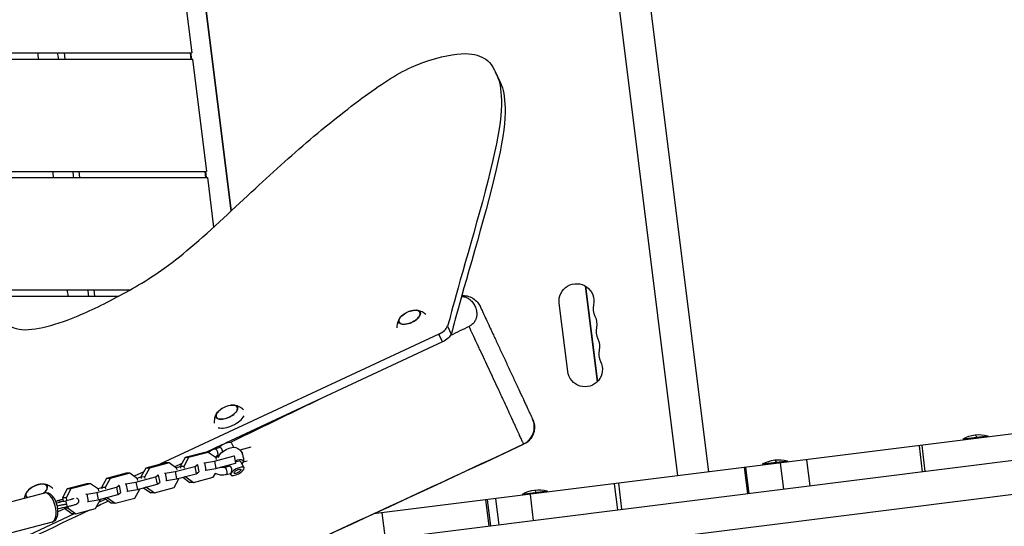
# Model space of a CAD drawing. Units: millimetres. Extents: x -6335 to 5597, y -7084 to 8160.
# Drawn here: x 829 to 1619, y 3412 to 3818 of the extents above; entities that cross this region are included whole.
import ezdxf

# ---------------------------------------------------------------- set-up
doc = ezdxf.new("R2010")
doc.units = ezdxf.units.MM
doc.header["$LTSCALE"] = 20
doc.linetypes.add('HIDDEN', pattern=[9.525, 6.35, -3.175])
for name, color, linetype in [('2d', 230, 'Continuous'), ('ASTM-BufferZone', 240, 'HIDDEN'), ('ASTM-SafetyZone', 64, 'HIDDEN')]:
    doc.layers.add(name, color=color, linetype=linetype)

msp = doc.modelspace()

# ---------------------------------------------------------------- linework, layer by layer
at = {"layer": '2d'}
for p, q in [((1356.99, 3451.96), (1284.68, 4030.46)), ((1381.88, 3455.08), (1309.57, 4033.57)), ((998.68, 3664.12), (957.99, 3989.63)), ((998.87, 3664.3), (958.2, 3989.65)), ((955.89, 3881), (967.14, 3791)), ((-1.5, 3791), (967.14, 3791)), ((120.99, 3786), (967.77, 3786)), ((865.57, 3786), (864.94, 3791)), ((965.72, 3791), (966.35, 3786)), ((967.13, 3786), (966.5, 3791)), ((967.77, 3786), (979.02, 3696)), ((1213.77, 3769.28), (1210.85, 3775.56)), ((-1.5, 3691), (979.64, 3691)), ((120.99, 3696), (979.02, 3696)), ((877.44, 3691), (876.82, 3696)), ((977.6, 3696), (978.22, 3691)), ((979, 3691), (978.38, 3696)), ((979.64, 3691), (984.62, 3651.21)), ((1049.91, 3392.42), (3217.69, 3663.39)), ((987.64, 3357.42), (3221.04, 3636.6)), ((1282.77, 3604.07), (1292.35, 3527.4)), ((1282.95, 3603.96), (1292.5, 3527.54)), ((-1.5, 3601), (917.68, 3601)), ((120.99, 3596), (908.56, 3596)), ((889.32, 3596), (888.69, 3601)), ((1268.66, 3535.65), (1261.84, 3590.23)), ((1172.24, 3571.88), (1175.17, 3565.6)), ((1165.31, 3565.63), (941.46, 3461.24)), ((1168.24, 3559.35), (1165.31, 3565.63)), ((1168.24, 3559.35), (994.28, 3478.23)), ((1850.05, 3513.6), (1112.89, 3421.45)), ((1585.82, 3481.57), (1605.66, 3484.06)), ((1605.66, 3484.06), (1605.79, 3483.06)), ((991.9, 3477.12), (978.37, 3470.81)), ((998.9, 3478.27), (1000.57, 3474.99)), ((1005.72, 3482.43), (1005.72, 3482.43)), ((1550.53, 3476.16), (1553.14, 3455.32)), ((1552.66, 3476.42), (1555.27, 3455.59)), ((1585.82, 3481.57), (1585.94, 3480.58)), ((1596.53, 3482.91), (1596.66, 3481.92)), ((977.47, 3470.82), (961.69, 3466.62)), ((980.4, 3470.78), (964.62, 3466.59)), ((980.4, 3470.78), (977.47, 3470.82)), ((986.65, 3466.31), (980.4, 3470.78)), ((985.28, 3463.71), (1001.06, 3467.91)), ((985.54, 3473.69), (989.06, 3474.62)), ((988.8, 3467.43), (986.09, 3466.71)), ((987.09, 3467.89), (989.11, 3468.43)), ((1001.06, 3467.91), (1001.34, 3468.09)), ((1001.06, 3467.91), (1002.22, 3462.06)), ((1014.44, 3474.96), (1005.71, 3472.63)), ((946, 3462.45), (930.22, 3458.26)), ((948.93, 3462.41), (933.15, 3458.22)), ((948.93, 3462.41), (946, 3462.45)), ((955.18, 3457.94), (948.93, 3462.41)), ((959.06, 3461.81), (953.44, 3459.19)), ((953.81, 3455.34), (969.58, 3459.54)), ((961.69, 3466.62), (957.77, 3459.45)), ((964.62, 3466.59), (960.7, 3459.42)), ((964.62, 3466.59), (961.69, 3466.62)), ((969.58, 3459.54), (971.75, 3460.93)), ((969.58, 3459.54), (970.75, 3453.7)), ((971.75, 3460.93), (971.15, 3460.94)), ((971.75, 3460.93), (972.91, 3455.08)), ((976.68, 3462.41), (977.28, 3462.4)), ((977.28, 3462.4), (985.28, 3463.71)), ((977.28, 3462.4), (978.44, 3456.55)), ((985.28, 3463.71), (986.44, 3457.87)), ((986.44, 3457.87), (1002.22, 3462.06)), ((986.88, 3465.12), (986.65, 3466.31)), ((993.16, 3458.74), (996.67, 3459.67)), ((1002.22, 3462.06), (1002.72, 3462.38)), ((1009.05, 3458.33), (1006.51, 3463.31)), ((1011.62, 3463.86), (1008.26, 3462.96)), ((1425.07, 3461.48), (1444.91, 3463.96)), ((1425.07, 3461.48), (1425.19, 3460.49)), ((1435.78, 3462.82), (1435.91, 3461.83)), ((1439.16, 3462.24), (1441.77, 3441.4)), ((1444.91, 3463.96), (1445.04, 3462.97)), ((1460.27, 3464.87), (1462.87, 3444.04)), ((914.53, 3454.08), (898.75, 3449.89)), ((917.46, 3454.04), (901.68, 3449.85)), ((917.46, 3454.04), (914.53, 3454.08)), ((923.7, 3449.58), (917.46, 3454.04)), ((928.57, 3455.23), (920.84, 3451.63)), ((930.22, 3458.26), (926.3, 3451.08)), ((933.15, 3458.22), (929.23, 3451.05)), ((933.15, 3458.22), (930.22, 3458.26)), ((938.11, 3451.17), (940.28, 3452.56)), ((940.28, 3452.56), (939.68, 3452.57)), ((940.28, 3452.56), (941.44, 3446.71)), ((945.21, 3454.04), (945.8, 3454.03)), ((945.8, 3454.03), (953.81, 3455.34)), ((945.8, 3454.03), (946.97, 3448.19)), ((953.81, 3455.34), (954.97, 3449.5)), ((957.82, 3459.19), (954.62, 3458.34)), ((954.97, 3449.5), (970.75, 3453.7)), ((955.41, 3456.75), (955.18, 3457.94)), ((960.7, 3459.42), (957.77, 3459.45)), ((957.77, 3459.45), (958.01, 3458.26)), ((960.7, 3459.42), (960.94, 3458.22)), ((970.75, 3453.7), (972.91, 3455.08)), ((977.84, 3456.56), (978.44, 3456.55)), ((978.44, 3456.55), (986.44, 3457.87)), ((984.37, 3450.91), (986.02, 3453.94)), ((994.7, 3452.94), (998.21, 3453.87)), ((998.36, 3452.88), (997.9, 3453.79)), ((1410.18, 3458.61), (1412.79, 3437.78)), ((1411.38, 3458.76), (1413.98, 3437.92)), ((883.06, 3445.71), (867.28, 3441.52)), ((885.99, 3445.67), (870.21, 3441.48)), ((885.99, 3445.67), (883.06, 3445.71)), ((892.23, 3441.21), (885.99, 3445.67)), ((898.75, 3449.89), (894.83, 3442.71)), ((901.68, 3449.85), (897.76, 3442.68)), ((901.68, 3449.85), (898.75, 3449.89)), ((906.64, 3442.8), (908.8, 3444.19)), ((908.8, 3444.19), (908.21, 3444.2)), ((908.8, 3444.19), (909.97, 3438.35)), ((913.73, 3445.67), (914.33, 3445.66)), ((914.33, 3445.66), (922.33, 3446.97)), ((914.33, 3445.66), (915.5, 3439.82)), ((922.33, 3446.97), (938.11, 3451.17)), ((922.33, 3446.97), (923.5, 3441.13)), ((926.35, 3450.82), (923.15, 3449.97)), ((923.5, 3441.13), (939.28, 3445.33)), ((923.94, 3448.38), (923.7, 3449.58)), ((929.23, 3451.05), (926.3, 3451.08)), ((926.3, 3451.08), (926.54, 3449.89)), ((929.23, 3451.05), (929.47, 3449.85)), ((938.11, 3451.17), (939.28, 3445.33)), ((939.28, 3445.33), (941.44, 3446.71)), ((946.37, 3448.19), (946.97, 3448.19)), ((946.97, 3448.19), (954.97, 3449.5)), ((952.9, 3442.54), (956.82, 3449.71)), ((956.82, 3449.71), (956.77, 3449.98)), ((959.97, 3450.83), (965.66, 3446.75)), ((962.35, 3451.18), (961.36, 3451.2)), ((962.29, 3451.45), (962.35, 3451.18)), ((962.35, 3451.18), (968.59, 3446.72)), ((968.59, 3446.72), (965.66, 3446.75)), ((968.59, 3446.72), (984.37, 3450.91)), ((1305.9, 3445.58), (1308.5, 3424.74)), ((1309.34, 3446.01), (1311.95, 3425.17)), ((848.95, 3438.19), (797.92, 3424.62)), ((867.28, 3441.52), (863.36, 3434.34)), ((870.21, 3441.48), (866.29, 3434.31)), ((870.21, 3441.48), (867.28, 3441.52)), ((882.26, 3437.3), (882.86, 3437.29)), ((882.86, 3437.29), (890.86, 3438.6)), ((882.86, 3437.29), (884.03, 3431.45)), ((890.86, 3438.6), (906.64, 3442.8)), ((890.86, 3438.6), (892.03, 3432.76)), ((894.88, 3442.45), (891.68, 3441.6)), ((892.03, 3432.76), (907.81, 3436.96)), ((892.47, 3440.01), (892.23, 3441.21)), ((897.76, 3442.68), (894.83, 3442.71)), ((894.83, 3442.71), (895.07, 3441.52)), ((897.76, 3442.68), (898, 3441.48)), ((906.64, 3442.8), (907.81, 3436.96)), ((907.81, 3436.96), (909.97, 3438.35)), ((914.9, 3439.82), (915.5, 3439.82)), ((915.5, 3439.82), (923.5, 3441.13)), ((921.42, 3434.17), (925.35, 3441.34)), ((925.35, 3441.34), (925.29, 3441.61)), ((928.5, 3442.46), (934.19, 3438.38)), ((930.87, 3442.81), (929.89, 3442.83)), ((930.82, 3443.08), (930.87, 3442.81)), ((930.87, 3442.81), (937.12, 3438.35)), ((937.12, 3438.35), (934.19, 3438.38)), ((937.12, 3438.35), (952.9, 3442.54)), ((1232.39, 3437.4), (1252.24, 3439.88)), ((1232.39, 3437.4), (1232.52, 3436.4)), ((1238.46, 3437.15), (1241.06, 3416.31)), ((1243.11, 3438.74), (1243.23, 3437.74)), ((1252.24, 3439.88), (1252.36, 3438.89)), ((866.29, 3434.31), (863.36, 3434.34)), ((863.36, 3434.34), (863.91, 3431.58)), ((866.29, 3434.31), (866.72, 3432.15)), ((883.43, 3431.45), (884.03, 3431.45)), ((884.03, 3431.45), (892.03, 3432.76)), ((889.95, 3425.8), (893.87, 3432.97)), ((898.05, 3433.36), (892.73, 3430.87)), ((893.87, 3432.97), (893.82, 3433.24)), ((897.02, 3434.09), (902.71, 3430.01)), ((899.4, 3434.45), (898.41, 3434.46)), ((899.35, 3434.71), (899.4, 3434.45)), ((899.4, 3434.45), (905.65, 3429.98)), ((905.65, 3429.98), (902.71, 3430.01)), ((905.65, 3429.98), (921.42, 3434.17)), ((1202.85, 3432.7), (1205.46, 3411.86)), ((1204.2, 3432.87), (1206.81, 3412.03)), ((1210.82, 3433.69), (1213.42, 3412.85)), ((872.89, 3421.62), (669.18, 3326.63)), ((865.44, 3425.8), (859.77, 3423.15)), ((864.89, 3426.68), (865, 3426.11)), ((867.93, 3426.08), (865, 3426.11)), ((865, 3426.11), (871.24, 3421.65)), ((867.7, 3427.24), (867.93, 3426.08)), ((867.93, 3426.08), (874.17, 3421.61)), ((874.17, 3421.61), (871.24, 3421.65)), ((874.17, 3421.61), (889.95, 3425.8)), ((1119.54, 3422.28), (1122.14, 3401.44)), ((855.12, 3414.99), (804.08, 3401.42))]:
    msp.add_line(p, q, dxfattribs=at)
at = {"layer": '2d', "extrusion": (0, 0, -1)}
for centre, radius, start, end in [((-1275.73, 3591.97), 14, 352.87498, 191.98487), ((-1147.06, 3567.72), 17, 47.79259, 82.2377), ((-1278, 3573.77), 14, 153.7651, 191.98487), ((-1280.28, 3555.58), 14, 153.7651, 191.98487), ((-1282.55, 3537.39), 14, 153.7651, 352.87498), ((-1000.47, 3491.68), 17, 47.79259, 82.2377), ((-1598.72, 3459), 26, 60.25512, 105.49482), ((-998.63, 3465.58), 10, 6.29496, 13.08476), ((-998.63, 3465.58), 10, 112.95945, 154.82749), ((-998.63, 3465.58), 10, 175.38737, 193.08476), ((-1437.97, 3438.91), 26, 60.25512, 105.49482), ((-998.63, 3465.58), 10, 315.53827, 319.53276), ((-847.92, 3428.38), 17, 47.79259, 82.2377), ((-1245.29, 3414.82), 26, 60.25512, 105.49482)]:
    msp.add_arc(centre, radius, start, end, dxfattribs=at)
at = {"layer": '2d'}
for centre in [(1303.12, 3586.15), (1305.39, 3567.96), (1307.67, 3549.77)]:
    msp.add_arc(centre, 14, 168.01513, 206.2349, dxfattribs=at)
for centre, major_axis, ratio, start_param, end_param in [((1141.78, 3579.06), (8.52, 3.97), 0.479299, 3.141593, 9.424778), ((1141.78, 3579.06), (8.4, 3.91), 0.479299, 2.144879, 7.279899), ((1163.2, 3570.16), (9.06, 4.23), 0.5, -1.570796, -0.470197), ((995.18, 3503.02), (8.52, 3.97), 0.479299, 3.141593, 9.424778), ((995.18, 3503.02), (8.4, 3.91), 0.479299, 2.144879, 7.279899), ((997.39, 3498.28), (12.01, 5.6), 0.479299, 3.672341, 5.733148), ((1226.94, 3491.08), (13.59, 6.34), 0.994957, 4.711834, 6.283185), ((1005.99, 3467.53), (-1.29, 4.83), 0.474688, 4.347425, 5.077353), ((993.93, 3455.84), (-0.77, 2.9), 0.474688, 3.141593, 6.283185), ((842.64, 3439.72), (8.52, 3.97), 0.479299, -1.070534, 3.500991), ((842.64, 3439.72), (8.4, 3.91), 0.479299, -1.082912, 0.996714), ((842.64, 3439.72), (8.4, 3.91), 0.479299, 2.144879, 3.51337), ((852.03, 3426.59), (-3.08, 11.6), 0.474688, 3.141593, 6.283185), ((860.15, 3429.63), (-0.93, 2.32), 0.845277, -1.248697, 0), ((866.51, 3429.55), (-0.48, 2.45), 0.021219, 0, 1.686969), ((866.51, 3429.55), (-0.48, 2.45), 0.021219, 1.686969, 3.141593)]:
    msp.add_ellipse(centre, major_axis=major_axis, ratio=ratio, start_param=start_param, end_param=end_param, dxfattribs=at)
at = {"layer": '2d', "extrusion": (0, 0, -1)}
for centre, major_axis, ratio, start_param, end_param in [((1166.13, 3563.88), (9.06, 4.23), 0.5, 0.470197, 1.570796), ((1598.72, 3459), (-3.22, 25.8), 0.079943, 0, 0.394791), ((993.55, 3475.54), (5.35, 2.72), 0.361892, 3.783606, 6.283185), ((996.09, 3470.56), (7.13, 3.63), 0.361892, 3.437025, 5.987753), ((986.32, 3470.79), (-0.77, 2.9), 0.474688, 0, 3.141593), ((1001.16, 3460.59), (7.13, 3.63), 0.361892, 3.756599, 4.033814), ((1001.16, 3460.59), (5.35, 2.72), 0.361892, 3.783606, 4.161923), ((1001.16, 3460.59), (7.13, 3.63), 0.361892, -1.274707, 0.722734), ((1001.16, 3460.59), (5.35, 2.72), 0.361892, -1.098331, 0), ((1437.97, 3438.91), (-3.22, 25.8), 0.079943, 0, 0.394791), ((1003.7, 3455.61), (5.35, 2.72), 0.361892, 3.141593, 9.424778), ((1245.29, 3414.82), (-3.22, 25.8), 0.079943, 0, 0.394791)]:
    msp.add_ellipse(centre, major_axis=major_axis, ratio=ratio, start_param=start_param, end_param=end_param, dxfattribs=at)
at = {"layer": '2d'}
msp.add_ellipse((1003.7, 3455.61), major_axis=(2.67, 1.36), ratio=0.361892, dxfattribs=at)
for points in [[(844.29, 3786), (844.08, 3787.67), (843.87, 3789.33), (843.65, 3791)], [(860.25, 3786), (860.03, 3787.67), (859.81, 3789.33), (859.6, 3791)], [(856.28, 3691), (856.07, 3692.67), (855.86, 3694.33), (855.65, 3696)], [(872.53, 3691), (872.32, 3692.67), (872.1, 3694.33), (871.89, 3696)], [(868, 3596), (867.8, 3597.67), (867.59, 3599.33), (867.39, 3601)], [(884.46, 3596), (884.25, 3597.67), (884.05, 3599.33), (883.84, 3601)], [(1189.57, 3571.74), (1184.57, 3569.3), (1179.56, 3566.85), (1174.56, 3564.41)], [(740.61, 3253.33), (905.98, 3325.42), (1069.63, 3401.33), (1233.35, 3477.25)], [(1233.35, 3477.25), (1233.35, 3477.25), (1233.35, 3477.25), (1233.35, 3477.25)], [(957.79, 3459.35), (957.53, 3459.23), (957.27, 3459.1), (957.01, 3458.97)], [(858.01, 3431.49), (858.44, 3431.65), (858.83, 3431.8), (859.21, 3431.95)], [(900.27, 3431.76), (897.08, 3430.24), (893.9, 3428.72), (890.71, 3427.19)], [(866.99, 3427.1), (864.53, 3426.61), (862.03, 3426.08), (859.63, 3425.54)]]:
    msp.add_open_spline(points, degree=3, dxfattribs=at)
for points, knots in [([(957.15, 3627.53), (973.17, 3640.33), (1010.69, 3675.28), (1055.01, 3716.67), (1105.9, 3757.13), (1142.74, 3781.86), (1183.77, 3792.24), (1200.87, 3788.54), (1211.39, 3779.34), (1222.03, 3740.02), (1178.16, 3596.49), (1173.66, 3575.68), (1172.24, 3571.88)], [97.948737, 97.948737, 97.948737, 97.948737, 104.945076, 111.941414, 118.937753, 125.934091, 132.930429, 139.926768, 146.923106, 153.919444, 160.915783, 164.450139, 164.450139, 164.450139, 164.450139]), ([(1213.77, 3769.28), (1213.96, 3768.88), (1217.67, 3760.65), (1224.96, 3733.74), (1181.08, 3590.21), (1176.59, 3569.4), (1175.17, 3565.6)], [146.55118, 146.55118, 146.55118, 146.55118, 146.923106, 153.919444, 160.915783, 164.450139, 164.450139, 164.450139, 164.450139]), ([(655.91, 3382.71), (660.29, 3390.72), (673.27, 3409.43), (709.35, 3450.04), (710.48, 3479.67), (732.94, 3527.95), (767.98, 3562.47), (799.44, 3579.68), (814.23, 3579.31), (824.21, 3567.6), (847.17, 3569.94), (873.61, 3578.27), (914.59, 3598.48), (941.13, 3614.73), (957.15, 3627.53)], [14.751647, 14.751647, 14.751647, 14.751647, 20.989015, 27.985354, 34.981692, 41.97803, 48.974369, 55.970707, 62.967045, 69.963384, 76.959722, 83.956061, 90.952399, 97.948737, 97.948737, 97.948737, 97.948737]), ([(1183.46, 3595.73), (1183.55, 3595.73), (1183.65, 3595.72), (1184.23, 3595.71), (1184.7, 3595.66), (1185.36, 3595.55), (1185.58, 3595.51), (1186, 3595.42), (1186.2, 3595.36), (1186.8, 3595.19), (1187.17, 3595.05), (1187.87, 3594.76), (1188.21, 3594.59), (1188.84, 3594.24), (1189.15, 3594.05), (1190.01, 3593.46), (1190.53, 3593.04), (1191.47, 3592.13), (1191.9, 3591.66), (1192.68, 3590.66), (1193.04, 3590.14), (1193.69, 3589.08), (1193.99, 3588.52), (1194.52, 3587.4), (1194.75, 3586.82), (1195.15, 3585.64), (1195.32, 3585.04), (1195.58, 3583.8), (1195.68, 3583.17), (1195.75, 3582.19), (1195.76, 3581.86), (1195.76, 3581.18), (1195.74, 3580.84), (1195.68, 3580.15), (1195.63, 3579.8), (1195.49, 3579.08), (1195.4, 3578.72), (1195.07, 3577.62), (1194.76, 3576.87), (1194.09, 3575.72), (1193.83, 3575.33), (1193.38, 3574.74), (1193.21, 3574.55), (1192.87, 3574.16), (1192.68, 3573.97), (1192.09, 3573.4), (1191.65, 3573.04), (1190.92, 3572.52), (1190.66, 3572.35), (1190.13, 3572.03), (1189.85, 3571.88), (1189.57, 3571.74)], [0.00529315, 0.00529315, 0.00529315, 0.00529315, 0.00563538, 0.00563538, 0.00751384, 0.00751384, 0.00845307, 0.00845307, 0.0093923, 0.0093923, 0.01127076, 0.01127076, 0.01314922, 0.01314922, 0.01502768, 0.01502768, 0.01878461, 0.01878461, 0.02254153, 0.02254153, 0.02629845, 0.02629845, 0.03005537, 0.03005537, 0.03381229, 0.03381229, 0.03756921, 0.03756921, 0.04132613, 0.04132613, 0.04320459, 0.04320459, 0.04508305, 0.04508305, 0.04696151, 0.04696151, 0.04883997, 0.04883997, 0.0525969, 0.0525969, 0.05447536, 0.05447536, 0.05541459, 0.05541459, 0.05635382, 0.05635382, 0.05823228, 0.05823228, 0.05917151, 0.05917151, 0.06011074, 0.06011074, 0.06011074, 0.06011074]), ([(1183.67, 3596.45), (1185.12, 3596.56), (1186.61, 3596.45), (1189.62, 3595.79), (1191.16, 3595.16), (1193.94, 3593.48), (1195.21, 3592.39), (1196.68, 3590.65), (1197.06, 3590.12), (1197.77, 3589.02), (1198.09, 3588.43), (1198.37, 3587.83)], [0.537021, 0.537021, 0.537021, 0.537021, 0.973727, 0.973727, 1.461303, 1.461303, 1.948889, 1.948889, 2.144262, 2.144262, 2.343085, 2.343085, 2.343085, 2.343085]), ([(1198.37, 3587.83), (1198.37, 3587.83), (1198.41, 3587.76), (1198.54, 3587.48), (1198.64, 3587.26), (1198.84, 3586.83), (1198.92, 3586.66), (1199.09, 3586.3), (1199.18, 3586.1), (1199.68, 3585.03), (1200.21, 3583.9), (1201.02, 3582.16), (1201.19, 3581.79), (1201.55, 3581.03), (1201.73, 3580.63), (1202.31, 3579.39), (1202.72, 3578.5), (1204.03, 3575.69), (1205, 3573.61), (1206.35, 3570.74), (1206.62, 3570.15), (1207.18, 3568.95), (1207.46, 3568.34), (1208.32, 3566.49), (1208.91, 3565.23), (1210.13, 3562.63), (1210.75, 3561.3), (1211.7, 3559.24), (1212.03, 3558.55), (1212.68, 3557.15), (1213.01, 3556.44), (1214.67, 3552.87), (1216.02, 3549.98), (1218.08, 3545.57), (1218.77, 3544.09), (1219.81, 3541.85), (1220.16, 3541.1), (1220.86, 3539.62), (1221.2, 3538.88), (1222.92, 3535.19), (1224.27, 3532.3), (1225.93, 3528.75), (1226.25, 3528.04), (1226.91, 3526.63), (1227.24, 3525.93), (1228.2, 3523.87), (1228.82, 3522.53), (1230.65, 3518.62), (1231.79, 3516.16), (1233.14, 3513.27), (1233.41, 3512.7), (1233.92, 3511.6), (1234.17, 3511.06), (1234.91, 3509.49), (1235.37, 3508.49), (1236.24, 3506.62), (1236.66, 3505.73), (1237.43, 3504.07), (1237.79, 3503.3), (1238.78, 3501.19), (1239.3, 3500.05), (1239.81, 3498.97), (1239.9, 3498.77), (1240.07, 3498.4), (1240.15, 3498.24), (1240.36, 3497.79), (1240.46, 3497.57), (1240.53, 3497.42)], [0.3149623, 0.3149623, 0.3149623, 0.3149623, 0.3198026, 0.3198026, 0.3247186, 0.3247186, 0.3271767, 0.3271767, 0.3296347, 0.3296347, 0.3394667, 0.3394667, 0.3419247, 0.3419247, 0.3443827, 0.3443827, 0.3492987, 0.3492987, 0.3591307, 0.3591307, 0.3615887, 0.3615887, 0.3640467, 0.3640467, 0.3689627, 0.3689627, 0.3738787, 0.3738787, 0.3763367, 0.3763367, 0.3787947, 0.3787947, 0.3886267, 0.3886267, 0.3935427, 0.3935427, 0.3960008, 0.3960008, 0.3984588, 0.3984588, 0.4082908, 0.4082908, 0.4107488, 0.4107488, 0.4132068, 0.4132068, 0.4181228, 0.4181228, 0.4279548, 0.4279548, 0.4304128, 0.4304128, 0.4328708, 0.4328708, 0.4377868, 0.4377868, 0.4427028, 0.4427028, 0.4476188, 0.4476188, 0.4574508, 0.4574508, 0.4599088, 0.4599088, 0.4623668, 0.4623668, 0.4672829, 0.4672829, 0.4672829, 0.4672829]), ([(1133.81, 3578.31), (1133.59, 3577.97), (1133.37, 3577.59), (1132.95, 3576.76), (1132.75, 3576.3), (1132.36, 3575.29), (1132.19, 3574.73), (1131.89, 3573.52), (1131.78, 3572.85), (1131.67, 3571.65), (1131.65, 3571.13), (1131.66, 3570.6)], [2.5113928, 2.5113928, 2.5113928, 2.5113928, 2.6032341, 2.6032341, 2.6950753, 2.6950753, 2.7869166, 2.7869166, 2.8787579, 2.8787579, 2.9417012, 2.9417012, 2.9417012, 2.9417012]), ([(1154.76, 3581.37), (1154.36, 3581.72), (1153.95, 3582.03), (1152.96, 3582.72), (1152.38, 3583.06), (1151.26, 3583.62), (1150.72, 3583.84), (1149.7, 3584.2), (1149.22, 3584.34), (1148.31, 3584.55), (1147.88, 3584.63), (1147.48, 3584.68)], [0.2194696, 0.2194696, 0.2194696, 0.2194696, 0.2821237, 0.2821237, 0.373965, 0.373965, 0.4658063, 0.4658063, 0.5576475, 0.5576475, 0.6494888, 0.6494888, 0.6494888, 0.6494888]), ([(1233.24, 3477.55), (1233.18, 3477.69), (1233.1, 3477.86), (1232.91, 3478.3), (1232.8, 3478.57), (1232.39, 3479.48), (1232.04, 3480.25), (1231.2, 3482.11), (1230.7, 3483.19), (1229.99, 3484.75), (1229.84, 3485.08), (1229.54, 3485.74), (1229.38, 3486.08), (1228.9, 3487.13), (1228.56, 3487.87), (1227.5, 3490.17), (1226.74, 3491.83), (1225.5, 3494.52), (1225.07, 3495.44), (1224.41, 3496.88), (1224.18, 3497.37), (1223.72, 3498.37), (1223.49, 3498.87), (1222.31, 3501.43), (1221.32, 3503.56), (1219.27, 3507.99), (1218.21, 3510.29), (1216.82, 3513.27), (1216.55, 3513.87), (1215.98, 3515.09), (1215.7, 3515.7), (1214.84, 3517.55), (1214.26, 3518.79), (1212.52, 3522.54), (1211.35, 3525.07), (1208.97, 3530.19), (1207.76, 3532.78), (1205.32, 3538.02), (1204.11, 3540.62), (1201.72, 3545.75), (1200.53, 3548.3), (1198.77, 3552.07), (1198.19, 3553.32), (1197.31, 3555.19), (1197.02, 3555.81), (1196.45, 3557.04), (1196.17, 3557.64), (1194.76, 3560.66), (1193.67, 3562.99), (1191.56, 3567.49), (1190.54, 3569.66), (1189.57, 3571.74)], [0.2121141, 0.2121141, 0.2121141, 0.2121141, 0.2164488, 0.2164488, 0.2207836, 0.2207836, 0.2294531, 0.2294531, 0.2381226, 0.2381226, 0.2402899, 0.2402899, 0.2424573, 0.2424573, 0.2467921, 0.2467921, 0.2554616, 0.2554616, 0.2597963, 0.2597963, 0.2619637, 0.2619637, 0.2641311, 0.2641311, 0.2728006, 0.2728006, 0.2814701, 0.2814701, 0.2836374, 0.2836374, 0.2858048, 0.2858048, 0.2901396, 0.2901396, 0.2988091, 0.2988091, 0.3074786, 0.3074786, 0.3161481, 0.3161481, 0.3248176, 0.3248176, 0.3291523, 0.3291523, 0.3313197, 0.3313197, 0.3334871, 0.3334871, 0.3421566, 0.3421566, 0.3508261, 0.3508261, 0.3508261, 0.3508261]), ([(1070.93, 3513.97), (1066.63, 3511.89), (1062.33, 3509.81), (1038.08, 3498.06), (1018.13, 3488.42), (998.16, 3478.79)], [0.14680222, 0.14680222, 0.14680222, 0.14680222, 0.16114115, 0.16114115, 0.22765719, 0.22765719, 0.22765719, 0.22765719]), ([(1008.52, 3505.01), (1008.01, 3505.49), (1007.48, 3505.91), (1006.37, 3506.68), (1005.78, 3507.02), (1004.66, 3507.58), (1004.12, 3507.8), (1003.1, 3508.16), (1002.62, 3508.3), (1001.71, 3508.51), (1001.28, 3508.59), (1000.88, 3508.64)], [0.2007569, 0.2007569, 0.2007569, 0.2007569, 0.2821237, 0.2821237, 0.373965, 0.373965, 0.4658063, 0.4658063, 0.5576475, 0.5576475, 0.6494888, 0.6494888, 0.6494888, 0.6494888]), ([(987.21, 3502.27), (986.99, 3501.93), (986.78, 3501.55), (986.36, 3500.72), (986.15, 3500.26), (985.77, 3499.25), (985.59, 3498.69), (985.3, 3497.48), (985.18, 3496.81), (985.06, 3495.46), (985.04, 3494.78), (985.08, 3494.08)], [2.5113928, 2.5113928, 2.5113928, 2.5113928, 2.6032341, 2.6032341, 2.6950753, 2.6950753, 2.7869166, 2.7869166, 2.8787579, 2.8787579, 2.9604077, 2.9604077, 2.9604077, 2.9604077]), ([(1240.64, 3497.19), (1240.91, 3496.61), (1241.14, 3496.01), (1241.53, 3494.8), (1241.68, 3494.19), (1242.09, 3491.97), (1242.12, 3490.3), (1241.65, 3487.09), (1241.15, 3485.5), (1239.67, 3482.6), (1238.69, 3481.26), (1236.32, 3478.94), (1234.89, 3477.96), (1233.35, 3477.25)], [0, 0, 0, 0, 0.192154, 0.192154, 0.381188, 0.381188, 0.868768, 0.868768, 1.356374, 1.356374, 1.843238, 1.843238, 2.350248, 2.350248, 2.350248, 2.350248]), ([(1240.53, 3497.42), (1240.6, 3497.27), (1240.64, 3497.2), (1240.64, 3497.19), (1240.64, 3497.19), (1240.64, 3497.19)], [0.152560026, 0.152560026, 0.152560026, 0.152560026, 0.157479107, 0.157479107, 0.157567454, 0.157567454, 0.157567454, 0.157567454]), ([(1233.35, 3477.25), (1203.12, 3463.23), (1172.88, 3449.21), (1051.89, 3393.21), (961.03, 3351.42), (826.82, 3291.22), (783.77, 3272.15), (653.93, 3215.54), (566.67, 3179.11), (381.73, 3101.84), (284.06, 3060.84), (164.37, 3007.13), (141.38, 2996.65), (118.47, 2986.01)], [0, 0, 0, 0, 10.000005, 10.000005, 40.000801, 40.000801, 54.126616, 54.126616, 82.496258, 82.496258, 114.275841, 114.275841, 121.854614, 121.854614, 121.854614, 121.854614]), ([(1233.35, 3477.25), (1233.36, 3477.25), (1233.35, 3477.28), (1233.31, 3477.38), (1233.28, 3477.45), (1233.24, 3477.55)], [0.205621176, 0.205621176, 0.205621176, 0.205621176, 0.208867625, 0.208867625, 0.212114074, 0.212114074, 0.212114074, 0.212114074]), ([(980.63, 3470.62), (980.64, 3470.62), (980.64, 3470.63), (981.32, 3471.44), (982.13, 3472.12), (983.82, 3473.11), (984.67, 3473.46), (985.54, 3473.69)], [5.7468515, 5.7468515, 5.7468515, 5.7468515, 5.7485136, 5.7485136, 6.0359649, 6.0359649, 6.2831853, 6.2831853, 6.2831853, 6.2831853]), ([(985.55, 3467.1), (985.61, 3467.15), (985.66, 3467.19), (986.08, 3467.52), (986.54, 3467.74), (987.09, 3467.89)], [5.8693132, 5.8693132, 5.8693132, 5.8693132, 5.9284607, 5.9284607, 6.2831853, 6.2831853, 6.2831853, 6.2831853]), ([(991.62, 3471.16), (991.64, 3471.34), (991.66, 3471.51), (991.67, 3471.89), (991.67, 3472.1), (991.63, 3472.49), (991.59, 3472.68), (991.49, 3473.06), (991.42, 3473.24), (991.26, 3473.57), (991.16, 3473.72), (990.93, 3473.99), (990.8, 3474.11), (990.4, 3474.42), (990.1, 3474.56), (989.67, 3474.66), (989.53, 3474.67), (989.28, 3474.67), (989.16, 3474.65), (989.06, 3474.62)], [0.011981895, 0.011981895, 0.011981895, 0.011981895, 0.012519927, 0.012519927, 0.013115322, 0.013115322, 0.013710718, 0.013710718, 0.014306114, 0.014306114, 0.014901509, 0.014901509, 0.015496905, 0.015496905, 0.016687696, 0.016687696, 0.017283092, 0.017283092, 0.01779923, 0.01779923, 0.01779923, 0.01779923]), ([(998.6, 3454.25), (998.66, 3454.35), (998.72, 3454.47), (998.85, 3454.74), (998.9, 3454.89), (999.01, 3455.22), (999.06, 3455.4), (999.15, 3455.76), (999.19, 3455.96), (999.25, 3456.34), (999.27, 3456.54), (999.28, 3456.94), (999.28, 3457.14), (999.24, 3457.53), (999.21, 3457.73), (999.1, 3458.1), (999.04, 3458.28), (998.87, 3458.61), (998.77, 3458.77), (998.54, 3459.04), (998.42, 3459.16), (998.01, 3459.47), (997.72, 3459.6), (997.28, 3459.7), (997.14, 3459.72), (996.89, 3459.71), (996.77, 3459.7), (996.67, 3459.67)], [0.009542949, 0.009542949, 0.009542949, 0.009542949, 0.010138344, 0.010138344, 0.01073374, 0.01073374, 0.011329135, 0.011329135, 0.011924531, 0.011924531, 0.012519927, 0.012519927, 0.013115322, 0.013115322, 0.013710718, 0.013710718, 0.014306114, 0.014306114, 0.014901509, 0.014901509, 0.015496905, 0.015496905, 0.016687696, 0.016687696, 0.017283092, 0.017283092, 0.01779923, 0.01779923, 0.01779923, 0.01779923]), ([(994.7, 3452.94), (993.56, 3452.64), (992.38, 3452.52), (989.94, 3452.64), (988.68, 3452.89), (986.99, 3453.49), (986.49, 3453.69), (986.01, 3453.92)], [3.1415927, 3.1415927, 3.1415927, 3.1415927, 3.4608446, 3.4608446, 3.7964564, 3.7964564, 3.9365382, 3.9365382, 3.9365382, 3.9365382]), ([(993.16, 3458.74), (992.68, 3458.61), (992.14, 3458.55), (991.05, 3458.59), (990.52, 3458.67), (989.99, 3458.81)], [3.1415927, 3.1415927, 3.1415927, 3.1415927, 3.4477456, 3.4477456, 3.7104538, 3.7104538, 3.7104538, 3.7104538]), ([(998.21, 3453.87), (998.22, 3453.87), (998.23, 3453.88), (998.29, 3453.9), (998.35, 3453.94), (998.47, 3454.07), (998.54, 3454.15), (998.6, 3454.25)], [0.008267962, 0.008267962, 0.008267962, 0.008267962, 0.00835008, 0.00835008, 0.008946514, 0.008946514, 0.009542949, 0.009542949, 0.009542949, 0.009542949]), ([(855.69, 3441.97), (855.27, 3442.35), (854.84, 3442.68), (853.82, 3443.38), (853.24, 3443.72), (852.12, 3444.28), (851.58, 3444.5), (850.56, 3444.86), (850.08, 3445), (849.17, 3445.21), (848.74, 3445.29), (848.34, 3445.34)], [0.2158642, 0.2158642, 0.2158642, 0.2158642, 0.2821237, 0.2821237, 0.373965, 0.373965, 0.4658063, 0.4658063, 0.5576475, 0.5576475, 0.6494888, 0.6494888, 0.6494888, 0.6494888]), ([(834.67, 3438.97), (834.45, 3438.63), (834.23, 3438.25), (833.81, 3437.42), (833.61, 3436.96), (833.22, 3435.95), (833.05, 3435.4), (832.83, 3434.49), (832.77, 3434.19), (832.71, 3433.87)], [2.5113928, 2.5113928, 2.5113928, 2.5113928, 2.6032341, 2.6032341, 2.6950753, 2.6950753, 2.7869166, 2.7869166, 2.8311079, 2.8311079, 2.8311079, 2.8311079]), ([(855.12, 3414.99), (855.77, 3415.17), (856.37, 3415.47), (857.47, 3416.29), (857.93, 3416.82), (858.8, 3418.16), (859.13, 3418.99), (859.66, 3421), (859.78, 3422.2), (859.76, 3424.66), (859.62, 3425.93), (859.12, 3428.4), (858.76, 3429.6), (857.87, 3431.9), (857.33, 3432.99), (856.04, 3434.99), (855.3, 3435.9), (853.58, 3437.38), (852.59, 3437.97), (850.67, 3438.39), (849.85, 3438.41), (849.03, 3438.21), (848.99, 3438.2), (848.95, 3438.19)], [1.702845, 1.702845, 1.702845, 1.702845, 1.892525, 1.892525, 2.10686, 2.10686, 2.400104, 2.400104, 2.777607, 2.777607, 3.147676, 3.147676, 3.505649, 3.505649, 3.865617, 3.865617, 4.240646, 4.240646, 4.60394, 4.60394, 4.833019, 4.833019, 4.844438, 4.844438, 4.844438, 4.844438]), ([(858.45, 3430.39), (860.27, 3430.81), (862.14, 3431.22), (864.68, 3431.74), (865.35, 3431.87), (866.02, 3432.01)], [0.3261451, 0.3261451, 0.3261451, 0.3261451, 0.8990595, 0.8990595, 1.1047496, 1.1047496, 1.1047496, 1.1047496]), ([(859.21, 3431.95), (859.6, 3432.11), (860.02, 3432.26), (861.19, 3432.63), (861.99, 3432.86), (863.1, 3433.13), (863.33, 3433.19), (863.58, 3433.25)], [5.7635493, 5.7635493, 5.7635493, 5.7635493, 6.0106658, 6.0106658, 6.3810846, 6.3810846, 6.4806322, 6.4806322, 6.4806322, 6.4806322]), ([(866.51, 3429.26), (865.51, 3429.06), (863.82, 3428.72), (861.22, 3428.16), (859.83, 3427.84), (859.25, 3427.71)], [0, 0, 0, 0, 0.2802626, 0.5617668, 0.7630279, 0.7630279, 0.7630279, 0.7630279]), ([(872.26, 3433.71), (872.26, 3433.71), (872.26, 3433.71), (872.23, 3433.7), (872.16, 3433.67), (871.93, 3433.56), (871.73, 3433.48), (871.15, 3433.28), (870.75, 3433.15), (869.76, 3432.87), (869.17, 3432.71), (867.87, 3432.39), (867.16, 3432.24), (866.3, 3432.06), (866.16, 3432.03), (866.02, 3432.01)], [8.677678, 8.677678, 8.677678, 8.677678, 8.709255, 8.709255, 8.839393, 8.839393, 9.034168, 9.034168, 9.290482, 9.290482, 9.580987, 9.580987, 9.884957, 9.884957, 9.944414, 9.944414, 9.944414, 9.944414]), ([(874.78, 3434.29), (874.85, 3434.25), (874.94, 3434.21), (875.25, 3434.03), (875.52, 3433.84), (875.97, 3433.28), (876.14, 3432.98), (876.32, 3432.36), (876.36, 3432.06), (876.34, 3431.49), (876.28, 3431.23), (876.1, 3430.74), (875.99, 3430.53), (875.72, 3430.15), (875.58, 3430.01), (875.26, 3429.71), (875.09, 3429.59), (874.5, 3429.22), (874.12, 3429.05), (872.93, 3428.58), (872.02, 3428.3), (870.22, 3427.81), (869.39, 3427.61), (868.02, 3427.31), (867.51, 3427.2), (866.99, 3427.1)], [8.194249, 8.194249, 8.194249, 8.194249, 8.221874, 8.221874, 8.293165, 8.293165, 8.340731, 8.340731, 8.380154, 8.380154, 8.421251, 8.421251, 8.471541, 8.471541, 8.538416, 8.538416, 8.642451, 8.642451, 8.92749, 8.92749, 9.398203, 9.398203, 9.74174, 9.74174, 9.944414, 9.944414, 9.944414, 9.944414]), ([(885.1, 3424.51), (854.81, 3410.04), (824.5, 3395.61), (750.07, 3360.36), (705.93, 3339.59), (661.72, 3318.97)], [0.3530996, 0.3530996, 0.3530996, 0.3530996, 0.4538395, 0.4538395, 0.6001886, 0.6001886, 0.6001886, 0.6001886])]:
    msp.add_open_spline(points, degree=3, knots=knots, dxfattribs=at)
at = {"layer": 'ASTM-BufferZone', "extrusion": (-1.54626e-07, 1.93283e-08, 1)}
msp.add_lwpolyline([(-1894.95, 5503.83), (-1787.73, 6434.16, -0.380992), (-883.72, 7239.97), (883.39, 7239.97, -0.381696), (1787.66, 6431.94), (1817.93, 6163.47, 0.427513), (2876.42, 5357.94, -0.03939), (3030.94, 5370.14, -0.090779), (3380.01, 5306.23, 0.095603), (3566.71, 5273.9, -0.383719), (4487.09, 4476.94), (4571.04, 3805.35, -0.384776), (3871.88, 2805.59, 0.095541), (3698.71, 2729.01, -0.164501), (3092.16, 2554.05, 0.452687), (2571.31, 2012.47), (2631.48, 1300.29, 0.252693), (2891.55, 902.75, -0.306059), (3362.22, -0.62), (3191.36, -1496.98, -0.30842), (2521.58, -2273.06, 0.31247), (1842.99, -3071.18, -0.077427), (1772.74, -3342.38), (1005.79, -5116.65, -1.016959), (-991.51, -5153.49), (-1773.4, -3341.92, -0.117188), (-1846.3, -2927.5, 0.153673), (-1919.36, -2636.27), (-2178.87, -2213.71, -0.107556), (-2306.65, -1848.38), (-2407.51, -1027, -0.094136), (-2385.26, -688.08), (-2134.59, 280.43, -0.111922), (-1950.15, 638.03, 0.172022), (-1832.94, 950.95), (-1810.96, 2194.58, 0.383303), (-2248.86, 2699.56), (-4506.5, 2981.77, -0.414214), (-5296.6, 3997.61), (-5234.37, 4495.44, -0.414214), (-4218.53, 5285.54), (-2453.68, 5064.93, 0.417032)], format="xyb", close=True, dxfattribs=at)
at = {"layer": 'ASTM-SafetyZone', "extrusion": (-1.54626e-07, 1.93283e-08, 1)}
msp.add_lwpolyline([(-2760.35, 6030.43), (-2701.68, 6539.49, -0.380992), (-883.72, 8159.97), (883.39, 8159.97, -0.381696), (2701.86, 6535.02), (2732.14, 6266.56, -0.03939), (3030.94, 6290.14, -0.080139), (3630.07, 6193.49, -0.371082), (5399.98, 4591.05), (5483.93, 3919.46, -0.372139), (4156.38, 1928.83, -0.09034), (3523.3, 1672.67), (3530.68, 1585.34, -0.27091), (4276.28, -105), (4105.42, -1601.36, -0.30842), (2758.49, -3162.03, -0.077427), (2617.22, -3707.42), (1918.74, -5323.3, -0.902384), (-1898.7, -5373.23), (-2618.08, -3706.49, -0.09784), (-2767.62, -3013.04), (-2962.84, -2695.17, -0.107556), (-3219.79, -1960.5), (-3320.65, -1139.12, -0.094136), (-3275.91, -457.56), (-3025.24, 510.95, -0.090193), (-2750.36, 1105.35), (-2737.48, 1833.48), (-4620.61, 2068.87, -0.414214), (-6209.5, 4111.72), (-6147.27, 4609.55, -0.414214), (-4104.42, 6198.43)], format="xyb", close=True, dxfattribs=at)

doc.saveas('drawing.dxf')
